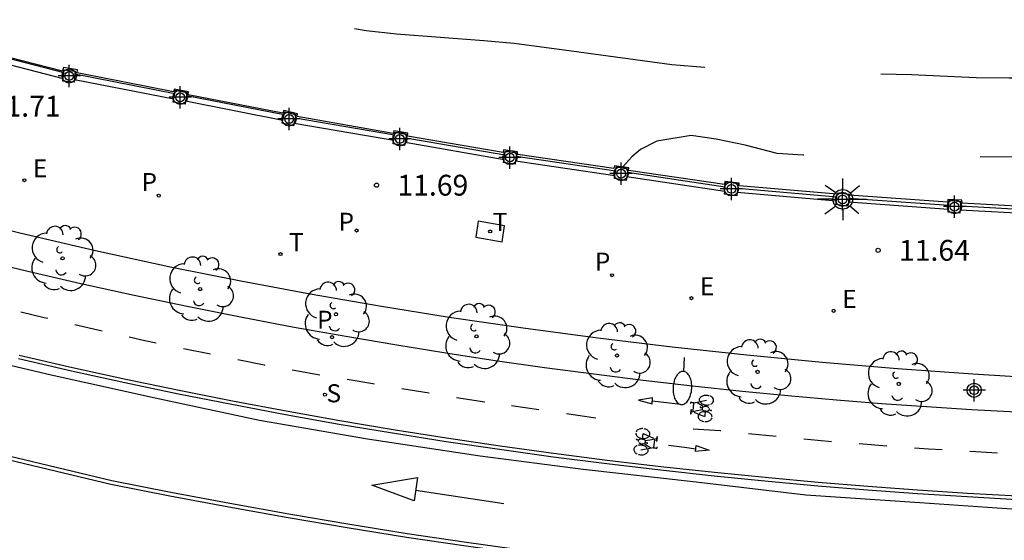
# Model space of a CAD drawing. Units: metres. Extents: x 581343 to 581695, y 4796039 to 4796290.
# Drawn here: x 581408 to 581444, y 4796224 to 4796243 of the extents above; entities that cross this region are included whole.
import ezdxf

# ---------------------------------------------------------------- set-up
doc = ezdxf.new("R2010")
doc.units = ezdxf.units.M
doc.header["$MEASUREMENT"] = 0
doc.linetypes.add('TRAZOS', pattern=[19.05, 12.7, -6.35])
for name, color, linetype in [('020194', 31, 'TRAZOS'), ('020195', 30, 'TRAZOS'), ('020204', 9, 'Continuous'), ('020308', 9, 'Continuous'), ('060106', 9, 'Continuous'), ('060112', 1, 'Continuous'), ('060144', 9, 'Continuous'), ('070110', 9, 'Continuous'), ('070113', 9, 'Continuous'), ('090212', 9, 'Continuous'), ('100116', 71, 'Continuous'), ('100202', 3, 'Continuous'), ('210203', 4, 'Continuous'), ('210204', 9, 'Continuous'), ('210205', 4, 'Continuous'), ('210303', 4, 'Continuous'), ('210304', 9, 'Continuous'), ('210305', 4, 'Continuous'), ('220205', 1, 'Continuous'), ('220305', 1, 'Continuous'), ('240205', 1, 'Continuous'), ('240305', 1, 'Continuous'), ('250202', 9, 'Continuous'), ('250206', 9, 'Continuous'), ('260101', 9, 'Continuous'), ('260203', 9, 'Continuous'), ('260303', 9, 'Continuous'), ('270104', 9, 'Continuous'), ('Centroides', 1, 'Continuous')]:
    doc.layers.add(name, color=color, linetype=linetype)
doc.styles.add('ARIAL', font='arial.ttf', dxfattribs={"height": 1})
doc.styles.add('ROMANS', font='romans__.ttf', dxfattribs={"height": 1})

# ---------------------------------------------------------------- blocks, each defined once
blk = doc.blocks.new('Centroide')
for points in [[(0, -0.402), (0, 0.402)], [(0.402, 0), (-0.402, 0)]]:
    blk.add_lwpolyline(points)
for radius in [0.256, 0.159]:
    blk.add_circle((0, 0), radius)
blk = doc.blocks.new('BICI')
at = {"color": 9, "linetype": 'Continuous'}
for points in [[(-0.236, 0.385), (-0.243, 0.371), (-0.224, 0.366)], [(-0.22, 0.365), (-0.087, 0.365), (-0.091, 0.384), (-0.104, 0.391), (-0.226, 0.391), (-0.236, 0.385)], [(0.171, 0.302), (0.165, 0.361), (0.177, 0.381), (0.182, 0.407), (0.167, 0.423), (0.149, 0.428), (0.122, 0.428)], [(-0.128, 0.302), (0.171, 0.302)], [(-0.049, -0.018), (-0.123, 0.201)], [(0.015, -0.014), (0.029, 0.05)], [(0.029, 0.05), (0.063, 0.051)], [(0.171, 0.302), (0.311, -0.144)], [(-0.051, -0.344), (-0.076, -0.344)], [(-0.033, -0.274), (-0.051, -0.344)]]:
    blk.add_lwpolyline(points, dxfattribs=at)
at = {"color": 9, "linetype": 'Continuous', "flags": 128}
for points in [[(-0.25, 0.103), (-0.281, 0.109), (-0.309, 0.108), (-0.335, 0.101), (-0.367, 0.084), (-0.382, 0.072), (-0.396, 0.059), (-0.416, 0.034), (-0.427, 0.017), (-0.44, -0.009), (-0.451, -0.037), (-0.457, -0.058), (-0.462, -0.082), (-0.467, -0.121)], [(-0.165, 0.27), (-0.282, -0.123)], [(-0.113, -0.111), (-0.117, -0.082), (-0.126, -0.043), (-0.141, -0.003), (-0.153, 0.018), (-0.165, 0.038), (-0.187, 0.064), (-0.195, 0.071)], [(-0.123, 0.201), (-0.174, 0.353)], [(0.029, 0.05), (0.001, 0.05)], [(0.07, -0.04), (0.191, 0.198)], [(0.219, 0.073), (0.204, 0.059), (0.191, 0.044), (0.176, 0.022), (0.164, 0.001), (0.155, -0.022), (0.148, -0.04), (0.142, -0.062), (0.137, -0.088), (0.134, -0.107), (0.133, -0.139), (0.133, -0.164), (0.135, -0.188), (0.141, -0.22), (0.146, -0.242), (0.156, -0.269)], [(0.255, 0.097), (0.276, 0.105), (0.302, 0.109), (0.329, 0.108), (0.361, 0.099), (0.384, 0.087), (0.405, 0.071), (0.424, 0.052), (0.439, 0.032), (0.455, 0.004), (0.467, -0.022), (0.478, -0.057), (0.484, -0.088), (0.488, -0.128), (0.488, -0.165), (0.485, -0.193), (0.483, -0.21)], [(-0.467, -0.164), (-0.462, -0.205), (-0.457, -0.229), (-0.446, -0.264), (-0.433, -0.294), (-0.416, -0.322), (-0.401, -0.343), (-0.381, -0.362), (-0.368, -0.372), (-0.343, -0.386), (-0.309, -0.396)], [(-0.289, -0.144), (-0.066, -0.144)], [(-0.274, -0.397), (-0.244, -0.39), (-0.218, -0.377), (-0.197, -0.361), (-0.177, -0.341), (-0.161, -0.32), (-0.146, -0.294), (-0.134, -0.269), (-0.124, -0.24), (-0.118, -0.212), (-0.113, -0.184), (-0.112, -0.171)], [(-0.091, -0.171), (-0.088, -0.187), (-0.085, -0.2), (-0.08, -0.214), (-0.075, -0.226), (-0.068, -0.238), (-0.059, -0.25), (-0.049, -0.26), (-0.033, -0.271), (-0.017, -0.276), (-0.004, -0.277), (0.008, -0.275), (0.018, -0.271)], [(0.047, -0.04), (0.033, -0.026), (0.021, -0.018), (0.007, -0.013), (-0.012, -0.012), (-0.035, -0.02), (-0.05, -0.031), (-0.06, -0.042), (-0.073, -0.061), (-0.081, -0.081), (-0.086, -0.097), (-0.09, -0.114)], [(-0.051, -0.344), (-0.025, -0.344)], [(0.044, -0.251), (0.055, -0.236), (0.064, -0.218), (0.071, -0.202), (0.076, -0.181), (0.079, -0.161), (0.08, -0.138), (0.079, -0.12), (0.075, -0.097), (0.07, -0.081), (0.063, -0.065)], [(0.175, -0.309), (0.192, -0.334), (0.206, -0.35), (0.226, -0.368), (0.248, -0.382), (0.276, -0.393), (0.297, -0.397), (0.32, -0.398), (0.348, -0.392), (0.369, -0.384), (0.392, -0.37), (0.416, -0.349), (0.43, -0.332), (0.444, -0.313), (0.454, -0.295), (0.465, -0.27), (0.472, -0.252)]]:
    blk.add_lwpolyline(points, dxfattribs=at)
blk = doc.blocks.new('ARBOL')
blk.add_circle((0, 0), 0.0587)
for centre, radius, start, end in [((-0.28, 0.855), 0.3, 359.2878, 173.6078), ((0.097, 0.97), 0.21, 23.1565, 160.4665), ((0.438, 0.881), 0.24, 301.578, 139.328), ((-0.564, 0.381), 0.532, 92.28, 254.58), ((0.656, 0.288), 0.443, 319.8556, 114.7656), ((-0.091, 0.321), 0.12, 119.14, 310.56), ((0.819, -0.249), 0.383, 235.5275, 62.0275), ((-0.556, -0.339), 0.555, 142.64, 266.54), ((-0.039, -0.384), 0.21, 189.64, 323.88), ((0.299, -0.624), 0.532, 224.67, 0.24), ((-0.301, -0.676), 0.45, 213.78, 295.32)]:
    blk.add_arc(centre, radius, start, end)
blk = doc.blocks.new('REGELE')
blk.add_circle((0, 0), 0.055)
blk = doc.blocks.new('FAREDI')
blk.add_line((0, 0), (0.5, 0))
blk.add_lwpolyline([(0.5, 0, 0.159986), (0.538, -0.117, 0.106322), (0.675, -0.238, 0.071006), (0.858, -0.309, 0.057309), (1.099, -0.337, 0.057309), (1.339, -0.309, 0.071006), (1.522, -0.238, 0.106322), (1.659, -0.117, 0.159986), (1.697, 0, 0.159986), (1.659, 0.117, 0.106322), (1.522, 0.238, 0.071006), (1.339, 0.309, 0.057309), (1.099, 0.337, 0.057309), (0.858, 0.309, 0.071006), (0.675, 0.238, 0.106322), (0.538, 0.117, 0.159986)], format="xyb", close=True)
blk = doc.blocks.new('PLUVI3')
blk.add_circle((0, 0), 0.055)
blk = doc.blocks.new('PLUVI2')
blk.add_circle((0, 0), 0.055)
blk = doc.blocks.new('REGTRA')
blk.add_circle((0, 0), 0.055)
blk = doc.blocks.new('SANEA')
blk.add_circle((0, 0), 0.055)
blk = doc.blocks.new('FAROLA')
for p, q in [((0, 0.355), (0, 0.755)), ((-0.63, 0.51), (-0.255, 0.245)), ((0.605, 0.49), (0.276, 0.223)), ((-0.355, 0), (-0.895, 0)), ((0.355, 0), (0.855, 0)), ((-0.65, -0.52), (-0.255, -0.24)), ((0.585, -0.52), (0.256, -0.246)), ((0, -0.355), (0, -0.755))]:
    blk.add_line(p, q)
blk.add_circle((0, 0), 0.355)
blk = doc.blocks.new('COTAPU')
blk.add_circle((0, 0), 0.075)
blk = doc.blocks.new('RETEL')
blk.add_circle((0, 0), 0.055)

msp = doc.modelspace()

# ---------------------------------------------------------------- linework, layer by layer
at = {"layer": '020194', "elevation": 1.64, "flags": 128}
msp.add_lwpolyline([(581497.222, 4796242.877), (581497.153, 4796243.415), (581497.118, 4796244.495), (581497.165, 4796245.14), (581497.214, 4796245.373), (581497.546, 4796246.227), (581497.58, 4796246.426), (581497.57, 4796246.655), (581497.449, 4796246.837), (581497.25, 4796246.871), (581496.83, 4796246.81), (581495.536, 4796246.445), (581495.327, 4796246.413), (581495.083, 4796246.416), (581494.844, 4796246.721), (581494.788, 4796246.927), (581494.63, 4796247.063), (581494.436, 4796247.004), (581493.44, 4796246.386), (581493.27, 4796246.26), (581493.095, 4796246.1), (581492.731, 4796245.908), (581491.71, 4796245.466), (581490.754, 4796245.089), (581490.503, 4796245.003), (581490.286, 4796244.954), (581489.966, 4796245.168), (581489.895, 4796245.367), (581489.693, 4796245.414), (581489.472, 4796245.365), (581488.498, 4796244.919), (581488.131, 4796244.661), (581487.287, 4796244.006), (581486.176, 4796243.238), (581486.023, 4796243.078), (581485.93, 4796242.874), (581485.908, 4796242.66), (581486.159, 4796242.33), (581486.306, 4796242.163), (581486.43, 4796241.979), (581486.422, 4796241.772), (581486.319, 4796241.587), (581486.196, 4796241.427), (581486.002, 4796241.334), (581484.932, 4796241.218), (581484.011, 4796241.173), (581482.393, 4796240.501), (581482.174, 4796240.523), (581481.967, 4796240.609), (581481.817, 4796240.742), (581481.726, 4796240.932), (581481.716, 4796241.143), (581481.891, 4796241.564), (581482.078, 4796241.953), (581482.139, 4796242.145), (581482.092, 4796242.359), (581481.694, 4796242.477), (581481.475, 4796242.472), (581480.584, 4796242.329), (581480.355, 4796242.257), (581480.156, 4796242.169), (581479.967, 4796242.048), (581479.829, 4796241.876), (581479.772, 4796241.679), (581479.765, 4796241.47), (581479.738, 4796241.271), (581479.64, 4796241.084), (581479.5, 4796240.928), (581479.315, 4796240.835), (581479.108, 4796240.832), (581478.958, 4796240.978), (581478.867, 4796241.16), (581478.722, 4796241.319), (581478.525, 4796241.361), (581478.294, 4796241.373), (581478.075, 4796241.413), (581477.895, 4796241.523), (581477.701, 4796241.602), (581476.727, 4796241.208), (581476.314, 4796241.095), (581476.107, 4796241.07), (581475.462, 4796241.235), (581474.395, 4796241.461), (581473.241, 4796241.618), (581472.033, 4796241.711), (581470.948, 4796241.745), (581469.836, 4796241.73), (581466.525, 4796241.601), (581464.158, 4796241.441), (581461.728, 4796241.194), (581460.653, 4796241.053), (581459.433, 4796240.859), (581458.732, 4796240.775), (581457.566, 4796240.745), (581453.908, 4796240.672), (581449.435, 4796240.67), (581446.134, 4796240.588), (581443.907, 4796240.567), (581442.714, 4796240.584), (581440.38, 4796240.684), (581437.932, 4796240.745), (581436.721, 4796240.806), (581435.607, 4796240.887), (581434.606, 4796240.919), (581433.599, 4796240.896), (581431.747, 4796241.053), (581428.135, 4796241.547), (581426.06, 4796241.812), (581424.975, 4796241.917), (581421.826, 4796242.157), (581420.733, 4796242.273), (581418.529, 4796242.643), (581417.388, 4796242.86), (581414.996, 4796243.243), (581413.86, 4796243.454), (581411.734, 4796243.911), (581410.177, 4796244.129), (581409.136, 4796244.375), (581407.93, 4796244.605), (581405.529, 4796244.733), (581404.417, 4796244.867), (581403.099, 4796245.192), (581402.694, 4796245.141), (581402.303, 4796244.991), (581401.288, 4796244.747), (581400.573, 4796244.73)], dxfattribs=at)
at = {"layer": '020195', "elevation": 2.14, "flags": 128}
msp.add_lwpolyline([(581454.983, 4796235.654), (581454.849, 4796236.021), (581454.726, 4796236.198), (581454.558, 4796236.359), (581454.358, 4796236.467), (581454.159, 4796236.547), (581453.034, 4796236.892), (581452.02, 4796237.082), (581449.937, 4796237.439), (581448.854, 4796237.583), (581448.409, 4796237.619), (581446.72, 4796237.715), (581444.257, 4796237.716), (581442.001, 4796237.754), (581439.908, 4796237.729), (581437.684, 4796237.75), (581436.48, 4796237.793), (581435.538, 4796237.851), (581434.394, 4796238.16), (581433.339, 4796238.376), (581432.438, 4796238.501), (581431.206, 4796238.296), (581430.617, 4796237.996), (581430.31, 4796237.729), (581429.983, 4796237.37)], dxfattribs=at)
at = {"layer": '060106', "flags": 128}
msp.add_lwpolyline([(581408.2, 4796230.462), (581410.117, 4796230.022), (581412.038, 4796229.601), (581413.963, 4796229.199), (581415.892, 4796228.816), (581417.825, 4796228.452), (581419.761, 4796228.107), (581421.683, 4796227.785), (581423.609, 4796227.481), (581425.537, 4796227.196), (581427.467, 4796226.929), (581429.4, 4796226.68), (581431.336, 4796226.45), (581433.273, 4796226.238), (581435.213, 4796226.045), (581437.006, 4796225.882), (581438.801, 4796225.735), (581440.597, 4796225.604), (581442.393, 4796225.489), (581444.191, 4796225.389)], dxfattribs=at)
at = {"layer": '060112', "flags": 128}
for points in [[(581406.632, 4796234.074), (581408.539, 4796233.615), (581410.45, 4796233.175), (581412.365, 4796232.754), (581414.285, 4796232.351), (581416.208, 4796231.968), (581418.135, 4796231.602), (581420.065, 4796231.256), (581421.833, 4796230.955), (581423.604, 4796230.67), (581425.377, 4796230.401), (581427.152, 4796230.148), (581428.93, 4796229.911), (581430.71, 4796229.69), (581432.491, 4796229.485), (581434.275, 4796229.296), (581436.06, 4796229.123), (581437.68, 4796228.98), (581439.301, 4796228.85), (581440.923, 4796228.734), (581442.546, 4796228.631), (581444.169, 4796228.541)], [(581408.23, 4796230.588), (581410.145, 4796230.149), (581412.065, 4796229.728), (581413.989, 4796229.327), (581415.917, 4796228.944), (581417.848, 4796228.58), (581419.783, 4796228.235), (581421.704, 4796227.913), (581423.628, 4796227.61), (581425.555, 4796227.325), (581427.484, 4796227.058), (581429.416, 4796226.81), (581431.351, 4796226.579), (581433.287, 4796226.367), (581435.225, 4796226.174), (581437.017, 4796226.012), (581438.811, 4796225.865), (581440.605, 4796225.734), (581442.401, 4796225.619), (581444.198, 4796225.519)]]:
    msp.add_lwpolyline(points, dxfattribs=at)
at = {"layer": '060144', "flags": 128}
for points in [[(581406.338, 4796241.676), (581409.832, 4796240.777)], [(581410.237, 4796240.723), (581413.831, 4796240.019)], [(581414.261, 4796239.945), (581417.772, 4796239.257)], [(581418.176, 4796239.144), (581421.753, 4796238.531)], [(581422.158, 4796238.421), (581425.726, 4796237.801)], [(581426.138, 4796237.757), (581429.723, 4796237.231)], [(581430.145, 4796237.183), (581433.674, 4796236.654)], [(581434.119, 4796236.606), (581437.697, 4796236.291)], [(581438.125, 4796236.246), (581441.723, 4796235.993)], [(581442.149, 4796235.963), (581445.741, 4796235.77)]]:
    msp.add_lwpolyline(points, dxfattribs=at)
at = {"layer": '070110', "flags": 128}
for points in [[(581409.832, 4796240.777), (581409.843, 4796240.871), (581410.249, 4796240.825), (581410.237, 4796240.723)], [(581410.203, 4796240.419), (581409.797, 4796240.465), (581409.808, 4796240.559)], [(581409.808, 4796240.559), (581409.832, 4796240.777)], [(581410.215, 4796240.526), (581410.203, 4796240.419)], [(581410.237, 4796240.723), (581410.215, 4796240.526)], [(581414.205, 4796239.627), (581413.775, 4796239.703), (581413.796, 4796239.824)], [(581413.796, 4796239.824), (581413.831, 4796240.019)], [(581413.831, 4796240.019), (581413.851, 4796240.133), (581414.281, 4796240.057), (581414.261, 4796239.945)], [(581414.261, 4796239.945), (581414.226, 4796239.746)], [(581414.226, 4796239.746), (581414.205, 4796239.627)], [(581417.729, 4796239.06), (581417.772, 4796239.257)], [(581417.772, 4796239.257), (581417.792, 4796239.351), (581418.202, 4796239.263), (581418.176, 4796239.144)], [(581418.176, 4796239.144), (581418.133, 4796238.945)], [(581418.114, 4796238.853), (581417.704, 4796238.941), (581417.729, 4796239.06)], [(581418.133, 4796238.945), (581418.114, 4796238.853)], [(581421.722, 4796238.329), (581421.753, 4796238.531)], [(581421.753, 4796238.531), (581421.766, 4796238.617), (581422.179, 4796238.555), (581422.158, 4796238.421)], [(581422.158, 4796238.421), (581422.134, 4796238.259)], [(581422.117, 4796238.142), (581421.704, 4796238.204), (581421.722, 4796238.329)], [(581422.134, 4796238.259), (581422.117, 4796238.142)], [(581425.702, 4796237.639), (581425.726, 4796237.801)], [(581425.726, 4796237.801), (581425.746, 4796237.94), (581426.156, 4796237.879), (581426.138, 4796237.757)], [(581426.138, 4796237.757), (581426.113, 4796237.589)], [(581426.095, 4796237.469), (581425.685, 4796237.53), (581425.702, 4796237.639)], [(581426.113, 4796237.589), (581426.095, 4796237.469)], [(581429.723, 4796237.231), (581429.744, 4796237.368), (581430.163, 4796237.302), (581430.145, 4796237.183)], [(581430.097, 4796236.883), (581429.678, 4796236.949), (581429.696, 4796237.063)], [(581429.696, 4796237.063), (581429.723, 4796237.231)], [(581430.12, 4796237.03), (581430.097, 4796236.883)], [(581430.145, 4796237.183), (581430.12, 4796237.03)], [(581433.655, 4796236.5), (581433.674, 4796236.654)], [(581433.674, 4796236.654), (581433.695, 4796236.829), (581434.14, 4796236.774), (581434.119, 4796236.606)], [(581434.119, 4796236.606), (581434.101, 4796236.461)], [(581434.085, 4796236.329), (581433.64, 4796236.384), (581433.655, 4796236.5)], [(581434.101, 4796236.461), (581434.085, 4796236.329)], [(581437.679, 4796236.146), (581437.697, 4796236.291)], [(581437.697, 4796236.291), (581437.71, 4796236.39)], [(581437.71, 4796236.39), (581437.716, 4796236.439), (581438.143, 4796236.385), (581438.138, 4796236.348)], [(581438.125, 4796236.246), (581438.108, 4796236.107)], [(581438.138, 4796236.348), (581438.125, 4796236.246)], [(581438.089, 4796235.958), (581437.662, 4796236.012), (581437.679, 4796236.146)], [(581438.108, 4796236.107), (581438.089, 4796235.958)], [(581441.711, 4796235.854), (581441.723, 4796235.993)], [(581441.723, 4796235.993), (581441.728, 4796236.049)], [(581441.728, 4796236.049), (581441.739, 4796236.168), (581442.164, 4796236.13), (581442.155, 4796236.025)], [(581442.149, 4796235.963), (581442.137, 4796235.828)], [(581442.155, 4796236.025), (581442.149, 4796235.963)], [(581442.126, 4796235.705), (581441.701, 4796235.743), (581441.711, 4796235.854)], [(581442.137, 4796235.828), (581442.126, 4796235.705)]]:
    msp.add_lwpolyline(points, dxfattribs=at)
at = {"layer": '070113', "flags": 128}
for points in [[(581437.71, 4796236.39), (581434.174, 4796236.685), (581434.177, 4796236.786), (581433.662, 4796236.841), (581433.646, 4796236.742), (581430.19, 4796237.237), (581430.194, 4796237.339), (581429.685, 4796237.414), (581429.658, 4796237.309), (581426.194, 4796237.818), (581426.19, 4796237.919), (581425.685, 4796237.987), (581425.662, 4796237.886), (581422.225, 4796238.484), (581422.234, 4796238.588), (581421.727, 4796238.672), (581421.699, 4796238.572), (581418.249, 4796239.183), (581418.259, 4796239.286), (581417.76, 4796239.403), (581417.724, 4796239.306), (581414.318, 4796239.968), (581414.331, 4796240.071), (581413.815, 4796240.168), (581413.789, 4796240.071), (581410.319, 4796240.759), (581410.332, 4796240.865), (581409.818, 4796240.956), (581409.786, 4796240.824), (581406.401, 4796241.684)], [(581406.283, 4796241.466), (581409.808, 4796240.559)], [(581410.215, 4796240.526), (581413.796, 4796239.824)], [(581414.226, 4796239.746), (581417.729, 4796239.06)], [(581418.133, 4796238.945), (581421.722, 4796238.329)], [(581422.134, 4796238.259), (581425.702, 4796237.639)], [(581426.113, 4796237.589), (581429.696, 4796237.063)], [(581430.12, 4796237.03), (581433.655, 4796236.5)], [(581434.101, 4796236.461), (581437.679, 4796236.146)], [(581450.282, 4796235.663), (581450.28, 4796235.765), (581449.755, 4796235.784), (581449.747, 4796235.686), (581446.247, 4796235.855), (581446.238, 4796235.954), (581445.722, 4796235.973), (581445.706, 4796235.873), (581442.204, 4796236.066), (581442.202, 4796236.167), (581441.692, 4796236.201), (581441.678, 4796236.104), (581438.138, 4796236.348)], [(581438.108, 4796236.107), (581441.711, 4796235.854)], [(581442.137, 4796235.828), (581445.74, 4796235.634)]]:
    msp.add_lwpolyline(points, dxfattribs=at)
at = {"layer": '100116', "flags": 128}
msp.add_lwpolyline([(581445.311, 4796229.736), (581442.592, 4796229.9), (581439.875, 4796230.096), (581437.161, 4796230.325), (581434.45, 4796230.587), (581431.76, 4796230.874), (581429.074, 4796231.196), (581426.392, 4796231.555), (581423.716, 4796231.95), (581421.209, 4796232.348), (581418.707, 4796232.782), (581416.212, 4796233.249), (581413.723, 4796233.752), (581410.982, 4796234.347), (581408.25, 4796234.985), (581405.528, 4796235.664), (581404.333, 4796235.98), (581404.07, 4796235.002), (581400.41, 4796235.907), (581400.657, 4796236.856), (581390.995, 4796239.253), (581378.277, 4796242.417), (581378, 4796241.399), (581377.943, 4796241.185)], dxfattribs=at)
at = {"layer": '260101', "flags": 128}
for points in [[(581409.26, 4796231.907), (581409.128, 4796231.937), (581408.286, 4796232.134)], [(581410.236, 4796231.687), (581411.211, 4796231.467)], [(581412.187, 4796231.247), (581412.751, 4796231.119), (581413.164, 4796231.034)], [(581405.638, 4796230.757), (581409.379, 4796229.88), (581413.13, 4796229.046), (581416.889, 4796228.25), (581420.778, 4796227.576), (581424.837, 4796226.958), (581428.553, 4796226.475), (581432.618, 4796226.02), (581436.573, 4796225.557), (581440.686, 4796225.279), (581444.519, 4796225.02)], [(581414.144, 4796230.833), (581415.124, 4796230.631)], [(581416.103, 4796230.43), (581417.057, 4796230.234), (581417.083, 4796230.229)], [(581418.07, 4796230.057), (581419.056, 4796229.884)], [(581421.027, 4796229.541), (581420.971, 4796229.55), (581420.042, 4796229.712)], [(581422.014, 4796229.383), (581423.002, 4796229.225)], [(581423.989, 4796229.067), (581425.002, 4796228.905)], [(581431.043, 4796228.947), (581431.567, 4796228.884), (581432.057, 4796228.826)], [(581425.967, 4796228.768), (581426.957, 4796228.627)], [(581427.947, 4796228.485), (581429.009, 4796228.334)], [(581445.877, 4796221.691), (581443.714, 4796221.794), (581441.553, 4796221.92), (581439.394, 4796222.072), (581437.235, 4796222.24), (581435.079, 4796222.432), (581432.924, 4796222.647), (581430.772, 4796222.879), (581428.622, 4796223.13), (581426.474, 4796223.405), (581424.329, 4796223.701), (581422.188, 4796224.017), (581420.051, 4796224.365), (581417.916, 4796224.724), (581415.785, 4796225.106), (581413.657, 4796225.506), (581411.533, 4796225.924), (581402.137, 4796228.176)], [(581402.172, 4796228.322), (581411.565, 4796226.07), (581413.686, 4796225.654), (581415.812, 4796225.253), (581417.942, 4796224.872), (581420.075, 4796224.513), (581422.211, 4796224.165), (581424.351, 4796223.849), (581426.494, 4796223.554), (581428.64, 4796223.279), (581430.789, 4796223.028), (581432.94, 4796222.796), (581435.093, 4796222.582), (581437.248, 4796222.389), (581439.405, 4796222.222), (581441.563, 4796222.07), (581443.722, 4796221.943), (581445.884, 4796221.841)], [(581433.515, 4796227.856), (581433.486, 4796227.859), (581432.517, 4796227.92)], [(581434.511, 4796227.76), (581435.506, 4796227.664)], [(581436.502, 4796227.568), (581437.006, 4796227.52), (581437.498, 4796227.48)], [(581438.494, 4796227.401), (581439.491, 4796227.321)], [(581431.621, 4796227.344), (581432.197, 4796227.268), (581432.607, 4796227.216)], [(581441.486, 4796227.176), (581441, 4796227.201), (581440.488, 4796227.241)], [(581442.485, 4796227.125), (581443.484, 4796227.074)], [(581422.516, 4796225.726), (581425.692, 4796225.248)]]:
    msp.add_lwpolyline(points, dxfattribs=at)
for points in [[(581431.049, 4796229.054), (581430.55, 4796228.972), (581431.035, 4796228.838)], [(581432.621, 4796227.329), (581433.097, 4796227.165), (581432.594, 4796227.114)], [(581422.584, 4796226.182), (581422.46, 4796225.343), (581420.931, 4796225.902)]]:
    msp.add_lwpolyline(points, close=True, dxfattribs=at)
at = {"layer": '270104', "flags": 128}
msp.add_lwpolyline([(581425.717, 4796235.25), (581424.772, 4796235.413), (581424.682, 4796234.84), (581425.627, 4796234.677), (581425.717, 4796235.25)], dxfattribs=at)

# ---------------------------------------------------------------- block references
at = {"layer": '020204', "rotation": 359.9987685839998}
for p in [(581421.106, 4796236.712, 11.693), (581439.181, 4796234.365, 11.638)]:
    msp.add_blockref('COTAPU', p, dxfattribs=at)
at = {"layer": '090212'}
for p, rotation in [((581432.827, 4796228.674), 84.87814098280246), ((581430.811, 4796227.457), 262.9417508053682)]:
    msp.add_blockref('BICI', p, dxfattribs=dict(at, rotation=rotation))
at = {"layer": '100202'}
for p in [(581409.79, 4796234.076), (581414.749, 4796232.97), (581419.643, 4796232.061), (581424.707, 4796231.265), (581429.769, 4796230.575), (581434.837, 4796229.985), (581439.924, 4796229.554)]:
    msp.add_blockref('ARBOL', p, dxfattribs=at)
at = {"layer": '210203'}
msp.add_blockref('PLUVI2', (581420.385, 4796235.079, 11.706), dxfattribs=at)
at = {"layer": '210204'}
msp.add_blockref('SANEA', (581419.247, 4796229.166, 11.878), dxfattribs=at)
at = {"layer": '210205'}
for p in [(581413.257, 4796236.336, 11.614), (581429.593, 4796233.468, 11.61), (581419.499, 4796231.236, 11.819)]:
    msp.add_blockref('PLUVI3', p, dxfattribs=at)
at = {"layer": '220205'}
for p in [(581408.417, 4796236.89, 11.704), (581432.453, 4796232.642, 11.626), (581437.58, 4796232.184, 11.665)]:
    msp.add_blockref('REGELE', p, dxfattribs=at)
at = {"layer": '240205', "rotation": 359.9987685839998}
msp.add_blockref('RETEL', (581425.199, 4796235.045, 11.72), dxfattribs=at)
at = {"layer": '250202', "rotation": 266.7026536314199}
msp.add_blockref('FAREDI', (581432.19, 4796230.503), dxfattribs=at)
at = {"layer": '250206', "rotation": 359.9987685839998}
msp.add_blockref('FAROLA', (581437.906, 4796236.203), dxfattribs=at)
at = {"layer": '260203'}
msp.add_blockref('REGTRA', (581417.644, 4796234.228, 11.704), dxfattribs=at)
at = {"layer": 'Centroides', "rotation": 359.9987685839998}
for p in [(581410.029, 4796240.649), (581414.028, 4796239.879), (581417.953, 4796239.099), (581421.944, 4796238.379), (581425.911, 4796237.709), (581429.918, 4796237.129), (581433.893, 4796236.579), (581437.9, 4796236.199), (581441.933, 4796235.939), (581442.643, 4796229.324)]:
    msp.add_blockref('Centroide', p, dxfattribs=at)

# ---------------------------------------------------------------- texts
at = {"layer": '020308', "style": 'ARIAL'}
for s, p in [('11.71', (581407.164, 4796239.182)), ('11.69', (581421.856, 4796236.337)), ('11.64', (581439.931, 4796233.99))]:
    msp.add_text(s, height=0.75, rotation=359.9988, dxfattribs=at).set_placement(p)
at = {"layer": '210303', "style": 'ROMANS'}
msp.add_text('P', height=0.65, dxfattribs=at).set_placement((581419.732, 4796235.069))
at = {"layer": '210304', "style": 'ROMANS'}
msp.add_text('S', height=0.65, dxfattribs=at).set_placement((581419.299, 4796228.889))
at = {"layer": '210305', "style": 'ROMANS'}
for p in [(581412.633, 4796236.501), (581428.969, 4796233.633), (581418.96, 4796231.538)]:
    msp.add_text('P', height=0.65, dxfattribs=at).set_placement(p)
at = {"layer": '220305', "style": 'ROMANS'}
for p in [(581408.723, 4796236.996), (581432.759, 4796232.748), (581437.886, 4796232.29)]:
    msp.add_text('E', height=0.65, dxfattribs=at).set_placement(p)
at = {"layer": '240305', "style": 'ROMANS'}
msp.add_text('T', height=0.65, rotation=359.9988, dxfattribs=at).set_placement((581425.292, 4796235.064))
at = {"layer": '260303', "style": 'ROMANS'}
msp.add_text('T', height=0.65, dxfattribs=at).set_placement((581417.95, 4796234.334))

doc.saveas('drawing.dxf')
